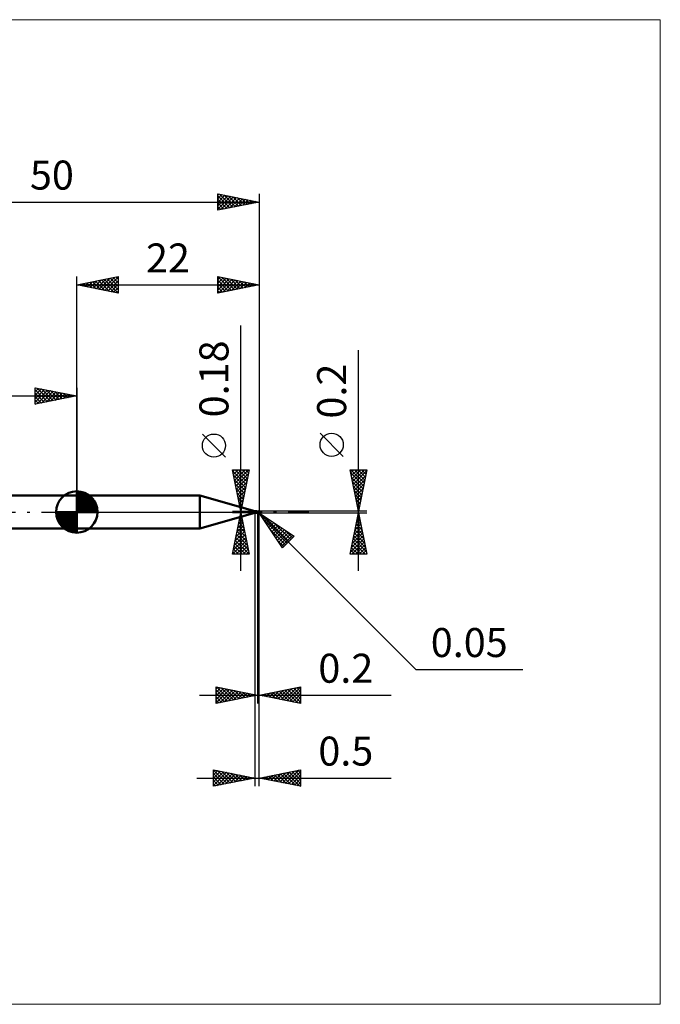
# Model space of a CAD drawing. Units: millimetres. Extents: x -66 to 70, y -59 to 59.
# Drawn here: x -7 to 70, y -59 to 59 of the extents above; entities that cross this region are included whole.
import ezdxf
from ezdxf.enums import TextEntityAlignment as Align

# ---------------------------------------------------------------- set-up
doc = ezdxf.new("R2010")
doc.units = ezdxf.units.MM
doc.header["$LTSCALE"] = 7
doc.linetypes.add('LONGDASH_DASH', pattern=[0.85, 0.4, -0.2, 0.05, -0.2])
for name, color, linetype in [('1', 4, 'CONTINUOUS'), ('2', 7, 'CONTINUOUS'), ('4', 2, 'LONGDASH_DASH'), ('CUT', 1, 'CONTINUOUS'), ('INFTOTAL', 9, 'CONTINUOUS'), ('NOCUT', 7, 'CONTINUOUS'), ('SK1', 4, 'CONTINUOUS'), ('SK2', 7, 'CONTINUOUS'), ('SK4', 2, 'LONGDASH_DASH')]:
    doc.layers.add(name, color=color, linetype=linetype)
doc.styles.get("Standard").update_dxf_attribs({"font": 'Monospac821 BT'})

msp = doc.modelspace()

# ---------------------------------------------------------------- linework, layer by layer
at = {"layer": '1', "color": 4, "linetype": 'CONTINUOUS', "lineweight": 50}
for p, q in [((0, 2), (14.84, 2)), ((0, -2), (0, 2)), ((21.5, 0.09), (14.84, 2)), ((14.84, -2), (14.84, 2)), ((21.5, 0.09), (21.74, 0.09)), ((21.5, -0.09), (21.5, 0.09)), ((21.67, 0.03), (21.68, 0.03)), ((21.67, 0.03), (21.67, 0.03)), ((21.67, 0.02), (21.67, 0.03)), ((21.67, 0.02), (21.67, 0.02)), ((21.67, 0.02), (21.67, 0.02)), ((21.67, 0.02), (21.67, 0.02)), ((21.67, 0.02), (21.67, 0.02)), ((21.67, 0.02), (21.67, 0.02)), ((21.68, 0.02), (21.67, 0.02)), ((21.67, 0.02), (21.67, 0.02)), ((21.67, 0.02), (21.67, 0.02)), ((21.67, 0.02), (21.67, 0.02)), ((21.68, 0.03), (21.68, 0.03)), ((21.68, 0.03), (21.68, 0.03)), ((21.68, 0.03), (21.69, 0.03)), ((21.68, 0.03), (21.68, 0.03)), ((21.68, 0.03), (21.68, 0.03)), ((21.68, 0.03), (21.68, 0.03)), ((21.68, 0.03), (21.68, 0.03)), ((21.68, 0.03), (21.68, 0.03)), ((21.68, 0.03), (21.68, 0.03)), ((21.68, 0.01), (21.68, 0.02)), ((21.68, 0.01), (21.68, 0.01)), ((21.68, 0.01), (21.68, 0.01)), ((21.68, 0.01), (21.68, 0.01)), ((21.68, 0.01), (21.68, 0.01)), ((21.68, 0.01), (21.68, 0.01)), ((21.68, 0), (21.68, 0.01)), ((21.68, 0), (21.68, 0)), ((21.68, 0), (21.68, 0)), ((21.68, 0), (21.68, 0)), ((21.69, 0), (21.68, 0)), ((21.69, 0.03), (21.69, 0.04)), ((21.69, 0.04), (21.7, 0.04)), ((21.69, 0.03), (21.69, 0.03)), ((21.69, 0), (21.69, 0)), ((21.69, 0), (21.69, 0)), ((21.69, 0), (21.69, 0)), ((21.7, 0.04), (21.71, 0.05)), ((21.7, 0.04), (21.7, 0.04)), ((21.7, 0.04), (21.7, 0.04)), ((21.71, 0.05), (21.71, 0.05)), ((21.71, 0.05), (21.71, 0.05)), ((21.71, 0.05), (21.72, 0.05)), ((21.72, 0.05), (21.72, 0.06)), ((21.72, 0.06), (21.72, 0.06)), ((21.72, 0.06), (21.73, 0.06)), ((21.73, 0.07), (21.74, 0.08)), ((21.73, 0.06), (21.73, 0.07)), ((21.73, 0.07), (21.73, 0.07)), ((21.73, 0.07), (21.73, 0.07)), ((21.73, 0.07), (21.73, 0.07)), ((21.74, 0.09), (21.74, 0.09)), ((21.74, 0.09), (21.74, 0.09)), ((21.74, 0.09), (21.74, 0.09)), ((21.75, 0.08), (21.74, 0.09)), ((21.74, 0.09), (21.74, 0.09)), ((21.74, 0.09), (21.74, 0.09)), ((21.74, 0.09), (21.74, 0.09)), ((21.74, 0.09), (21.74, 0.09)), ((21.74, 0.09), (21.74, 0.09)), ((21.74, 0.09), (21.74, 0.09)), ((21.74, 0.08), (21.74, 0.09)), ((21.74, 0.09), (21.74, 0.09)), ((21.74, 0.09), (21.74, 0.09)), ((21.74, 0.08), (21.74, 0.08)), ((21.74, 0.08), (21.74, 0.08)), ((21.74, 0.08), (21.74, 0.08)), ((21.74, 0.08), (21.74, 0.08)), ((21.75, 0.08), (21.75, 0.08)), ((21.75, 0.08), (21.75, 0.08)), ((21.76, 0.07), (21.75, 0.08)), ((21.76, 0.07), (21.76, 0.07)), ((21.76, 0.07), (21.76, 0.07)), ((21.77, 0.06), (21.76, 0.07)), ((21.78, 0.06), (21.77, 0.06)), ((21.78, 0.06), (21.78, 0.06)), ((21.78, 0.06), (21.78, 0.06)), ((21.79, 0.06), (21.78, 0.06)), ((21.79, 0.06), (21.79, 0.06)), ((21.8, 0.05), (21.79, 0.06)), ((21.8, 0.05), (21.8, 0.05)), ((21.8, 0.05), (21.8, 0.05)), ((21.8, 0.05), (21.8, 0.05)), ((21.81, 0.05), (21.8, 0.05)), ((21.8, 0.05), (21.8, 0.05)), ((21.8, 0.05), (21.8, 0.05)), ((21.81, 0.05), (21.8, 0.05)), ((21.8, 0.05), (21.8, 0.05)), ((21.8, -0.05), (21.8, 0.05)), ((21.8, 0.04), (21.81, 0.04)), ((21.8, 0.04), (21.81, 0.04)), ((21.8, 0.03), (21.8, 0.04)), ((21.8, 0.03), (21.8, 0.04)), ((21.8, 0.03), (21.8, 0.03)), ((21.8, 0.03), (21.8, 0.03)), ((21.8, 0.03), (21.8, 0.03)), ((21.8, 0.03), (21.8, 0.03)), ((21.8, 0.02), (21.8, 0.03)), ((21.8, 0.02), (21.8, 0.03)), ((21.8, 0.02), (21.8, 0.02)), ((21.8, 0.02), (21.8, 0.02)), ((21.8, 0.01), (21.8, 0.02)), ((21.8, 0.01), (21.8, 0.02)), ((21.8, 0.01), (21.8, 0.01)), ((21.8, 0.01), (21.8, 0.01)), ((21.8, 0.01), (21.8, 0.01)), ((21.8, 0.01), (21.8, 0.01)), ((21.8, 0), (21.8, 0.01)), ((21.8, 0), (21.8, 0.01)), ((21.8, 0), (21.8, 0)), ((21.8, 0), (21.8, 0)), ((21.8, 0), (21.8, 0)), ((21.8, 0), (21.8, 0)), ((21.8, 0), (21.8, 0)), ((21.8, 0), (21.8, 0)), ((21.8, 0), (21.8, 0)), ((21.8, 0), (21.8, 0)), ((21.8, 0), (21.8, 0)), ((21.84, 0.05), (21.81, 0.05)), ((21.81, 0.05), (21.81, 0.05)), ((21.81, 0.05), (21.81, 0.05)), ((21.81, 0.05), (21.81, 0.05)), ((21.81, 0.05), (21.81, 0.05)), ((21.81, 0.05), (21.81, 0.05)), ((21.81, 0.05), (21.81, 0.05)), ((21.81, 0.05), (21.81, 0.05)), ((21.81, 0.05), (21.81, 0.05)), ((21.81, 0.05), (21.81, 0.05)), ((21.82, 0.05), (21.81, 0.05)), ((21.81, 0.05), (21.81, 0.05)), ((21.81, 0.05), (21.81, 0.05)), ((21.81, 0.05), (21.81, 0.05)), ((21.81, 0.05), (21.81, 0.05)), ((21.81, 0.05), (21.81, 0.05)), ((21.81, 0.05), (21.81, 0.05)), ((21.81, 0.05), (21.81, 0.05)), ((21.81, 0.05), (21.81, 0.05)), ((21.81, 0.05), (21.81, 0.05)), ((21.81, 0.05), (21.81, 0.05)), ((21.81, 0.05), (21.81, 0.05)), ((21.81, 0.05), (21.81, 0.05)), ((21.81, 0.05), (21.81, 0.05)), ((21.81, 0.04), (21.81, 0.05)), ((21.81, 0.04), (21.81, 0.05)), ((21.81, 0.05), (21.81, 0.05)), ((21.81, 0.05), (21.81, 0.05)), ((21.81, 0.05), (21.81, 0.05)), ((21.81, 0.05), (21.81, 0.05)), ((21.81, 0.05), (21.81, 0.05)), ((21.81, 0.05), (21.81, 0.05)), ((21.81, 0.05), (21.81, 0.05)), ((21.81, 0.05), (21.81, 0.05)), ((21.81, 0.05), (21.81, 0.05)), ((21.81, 0.05), (21.81, 0.05)), ((21.81, 0.05), (21.81, 0.05)), ((21.81, 0.04), (21.81, 0.04)), ((21.81, 0.04), (21.81, 0.04)), ((21.83, 0.05), (21.82, 0.05)), ((21.83, 0.05), (21.84, 0.06)), ((21.83, 0.05), (21.83, 0.05)), ((21.85, 0.05), (21.83, 0.05)), ((21.84, 0.06), (21.86, 0.07)), ((21.87, 0.05), (21.84, 0.05)), ((21.85, 0.05), (21.87, 0.06)), ((21.86, 0.05), (21.85, 0.05)), ((21.86, 0.07), (21.87, 0.07)), ((21.86, 0.05), (21.86, 0.05)), ((21.87, 0.05), (21.86, 0.05)), ((21.87, 0.07), (21.89, 0.08)), ((21.87, 0.06), (21.89, 0.06)), ((21.89, 0.04), (21.87, 0.05)), ((21.88, 0.05), (21.87, 0.05)), ((21.9, 0.05), (21.88, 0.05)), ((21.89, 0.08), (21.9, 0.08)), ((21.89, 0.06), (21.9, 0.07)), ((21.92, 0.04), (21.89, 0.04)), ((21.9, 0.08), (21.92, 0.09)), ((21.9, 0.07), (21.92, 0.07)), ((21.91, 0.05), (21.9, 0.05)), ((21.92, 0.05), (21.91, 0.05)), ((21.92, 0.09), (21.93, 0.09)), ((21.92, 0.07), (21.94, 0.08)), ((21.93, 0.05), (21.92, 0.05)), ((21.95, 0.03), (21.92, 0.04)), ((21.93, 0.09), (21.95, 0.1)), ((21.95, 0.05), (21.93, 0.05)), ((21.94, 0.08), (21.96, 0.08)), ((21.95, 0.1), (21.96, 0.1)), ((21.95, 0.1), (21.95, 0.1)), ((21.95, 0.1), (21.95, 0.1)), ((21.96, 0.09), (21.95, 0.09)), ((21.98, 0.04), (21.95, 0.09)), ((21.95, 0.09), (21.96, 0.09)), ((21.96, 0.05), (21.95, 0.05)), ((21.99, 0.02), (21.95, 0.03)), ((21.97, 0.1), (21.96, 0.1)), ((21.96, 0.1), (21.96, 0.1)), ((21.96, 0.1), (21.96, 0.1)), ((21.96, 0.1), (21.96, 0.1)), ((21.96, 0.09), (21.96, 0.09)), ((21.96, 0.08), (21.96, 0.09)), ((21.97, 0.09), (21.96, 0.09)), ((21.96, 0.09), (21.96, 0.09)), ((21.96, 0.07), (21.96, 0.08)), ((21.96, 0.08), (21.96, 0.08)), ((21.96, 0.08), (21.96, 0.08)), ((21.96, 0.08), (21.96, 0.08)), ((21.96, 0.08), (21.96, 0.08)), ((21.96, 0.08), (21.96, 0.08)), ((21.96, 0.06), (21.96, 0.07)), ((21.96, 0.07), (21.96, 0.07)), ((21.96, 0.07), (21.96, 0.07)), ((21.96, 0.07), (21.96, 0.07)), ((21.96, 0.07), (21.96, 0.07)), ((21.96, 0.07), (21.96, 0.07)), ((21.96, 0.06), (21.96, 0.06)), ((21.96, 0.06), (21.96, 0.06)), ((21.96, 0.06), (21.96, 0.06)), ((21.96, 0.06), (21.96, 0.06)), ((21.96, 0.06), (21.96, 0.06)), ((21.96, 0.05), (21.96, 0.06)), ((21.96, 0.06), (21.96, 0.06)), ((21.96, 0.05), (21.96, 0.05)), ((21.96, 0.05), (21.96, 0.05)), ((21.96, 0.05), (21.96, 0.05)), ((21.96, 0.05), (21.96, 0.05)), ((21.96, 0.05), (21.96, 0.05)), ((21.96, 0.05), (21.96, 0.05)), ((21.96, 0.05), (21.96, 0.05)), ((21.96, 0.05), (21.96, 0.05)), ((21.96, 0.05), (21.96, 0.05)), ((21.96, 0.05), (21.96, 0.05)), ((21.96, 0.05), (21.96, 0.05)), ((21.96, 0.05), (21.96, 0.05)), ((21.96, 0.05), (21.96, 0.05)), ((21.96, 0.04), (21.96, 0.05)), ((21.96, 0.05), (21.96, 0.05)), ((21.97, 0.04), (21.96, 0.04)), ((21.96, 0.04), (21.96, 0.04)), ((21.96, 0.04), (21.96, 0.04)), ((21.96, 0.04), (21.96, 0.04)), ((21.96, 0.04), (21.96, 0.04)), ((21.97, 0.09), (21.97, 0.1)), ((21.98, 0.09), (21.97, 0.09)), ((21.97, 0.09), (21.97, 0.09)), ((21.97, 0.09), (21.97, 0.09)), ((21.98, 0.09), (21.97, 0.09)), ((21.97, 0.09), (21.97, 0.09)), ((21.97, 0.04), (21.97, 0.04)), ((21.98, 0.04), (21.97, 0.04)), ((21.99, 0.08), (21.98, 0.09)), ((21.98, 0.09), (21.98, 0.09)), ((21.98, 0.09), (21.98, 0.09)), ((21.98, 0.09), (21.98, 0.09)), ((21.98, 0.09), (21.98, 0.09)), ((21.98, 0.09), (21.98, 0.09)), ((21.98, 0.09), (21.98, 0.09)), ((21.98, 0.04), (21.98, 0.04)), ((21.99, 0.04), (21.98, 0.04)), ((21.99, 0.07), (21.99, 0.08)), ((21.99, 0.08), (21.99, 0.08)), ((21.99, 0.08), (21.99, 0.08)), ((21.99, 0.08), (21.99, 0.08)), ((21.99, 0.08), (21.99, 0.08)), ((21.99, 0.08), (21.99, 0.08)), ((22, 0.07), (21.99, 0.07)), ((21.99, 0.07), (21.99, 0.07)), ((22, 0.04), (21.99, 0.04)), ((21.99, 0.04), (21.99, 0.04)), ((21.99, 0.04), (21.99, 0.04)), ((21.99, 0.04), (21.99, 0.04)), ((21.99, 0.04), (21.99, 0.04)), ((21.99, 0.03), (21.99, 0.04)), ((21.99, 0.03), (21.99, 0.03)), ((21.99, 0.03), (21.99, 0.03)), ((21.99, 0.03), (21.99, 0.03)), ((21.99, 0.03), (21.99, 0.03)), ((21.99, 0.02), (21.99, 0.03)), ((21.99, 0.02), (21.99, 0.02)), ((21.99, 0.01), (21.99, 0.02)), ((21.99, 0.02), (21.99, 0.02)), ((21.99, 0.02), (21.99, 0.02)), ((21.99, 0.01), (21.99, 0.01)), ((21.99, 0), (21.99, 0.01)), ((21.99, 0), (21.99, 0)), ((22, 0.06), (22, 0.07)), ((22, 0.07), (22, 0.07)), ((22, 0.07), (22, 0.07)), ((22, 0.05), (22, 0.06)), ((22, 0.06), (22, 0.06)), ((22, 0.06), (22, 0.06)), ((22, 0.06), (22, 0.06)), ((22, 0.06), (22, 0.06)), ((22, 0.05), (22, 0.05)), ((22, 0.05), (22, 0.05)), ((22, 0.04), (22, 0.05)), ((22, 0.04), (22, 0.04)), ((22, 0.04), (22, 0.04)), ((14.84, -2), (21.5, -0.09)), ((21.5, -0.09), (21.74, -0.09)), ((21.69, 0), (21.69, 0)), ((21.69, 0), (21.69, 0)), ((21.69, 0), (21.69, 0)), ((21.69, 0), (21.69, 0)), ((21.69, 0), (21.69, 0)), ((21.69, 0), (21.69, 0)), ((21.69, 0), (21.69, 0)), ((21.69, 0), (21.69, 0)), ((21.69, 0), (21.69, 0)), ((21.69, 0), (21.69, 0)), ((21.69, 0), (21.69, 0)), ((21.69, -0.01), (21.69, 0)), ((21.7, -0.01), (21.69, -0.01)), ((21.71, -0.02), (21.7, -0.01)), ((21.71, -0.02), (21.71, -0.02)), ((21.72, -0.02), (21.71, -0.02)), ((21.72, -0.03), (21.72, -0.02)), ((21.73, -0.03), (21.72, -0.03)), ((21.72, -0.07), (21.73, -0.07)), ((21.72, -0.08), (21.72, -0.07)), ((21.72, -0.08), (21.72, -0.08)), ((21.72, -0.08), (21.72, -0.08)), ((21.72, -0.08), (21.72, -0.08)), ((21.72, -0.08), (21.72, -0.08)), ((21.72, -0.08), (21.72, -0.08)), ((21.73, -0.08), (21.72, -0.08)), ((21.72, -0.08), (21.72, -0.08)), ((21.72, -0.08), (21.72, -0.08)), ((21.72, -0.08), (21.72, -0.08)), ((21.72, -0.08), (21.72, -0.08)), ((21.73, -0.03), (21.73, -0.03)), ((21.73, -0.03), (21.73, -0.03)), ((21.73, -0.03), (21.73, -0.03)), ((21.74, -0.03), (21.73, -0.03)), ((21.73, -0.06), (21.74, -0.06)), ((21.73, -0.06), (21.73, -0.06)), ((21.73, -0.07), (21.73, -0.06)), ((21.73, -0.07), (21.73, -0.07)), ((21.73, -0.07), (21.73, -0.07)), ((21.73, -0.07), (21.73, -0.07)), ((21.73, -0.07), (21.73, -0.07)), ((21.73, -0.07), (21.73, -0.07)), ((21.73, -0.09), (21.73, -0.08)), ((21.73, -0.09), (21.73, -0.09)), ((21.74, -0.09), (21.73, -0.09)), ((21.73, -0.09), (21.73, -0.09)), ((21.73, -0.09), (21.73, -0.09)), ((21.73, -0.09), (21.73, -0.09)), ((21.74, -0.03), (21.74, -0.03)), ((21.74, -0.03), (21.74, -0.03)), ((21.74, -0.03), (21.74, -0.03)), ((21.75, -0.03), (21.74, -0.03)), ((21.74, -0.06), (21.75, -0.06)), ((21.74, -0.06), (21.74, -0.06)), ((21.74, -0.06), (21.74, -0.06)), ((21.74, -0.06), (21.74, -0.06)), ((21.74, -0.06), (21.74, -0.06)), ((21.74, -0.09), (21.75, -0.08)), ((21.74, -0.09), (21.74, -0.09)), ((21.74, -0.09), (21.74, -0.09)), ((21.74, -0.09), (21.74, -0.09)), ((21.74, -0.09), (21.74, -0.09)), ((21.74, -0.09), (21.74, -0.09)), ((21.74, -0.09), (21.74, -0.09)), ((21.74, -0.09), (21.74, -0.09)), ((21.74, -0.09), (21.74, -0.09)), ((21.74, -0.09), (21.74, -0.09)), ((21.74, -0.09), (21.74, -0.09)), ((21.74, -0.09), (21.74, -0.09)), ((21.75, -0.03), (21.75, -0.03)), ((21.75, -0.03), (21.75, -0.03)), ((21.75, -0.03), (21.75, -0.03)), ((21.75, -0.03), (21.75, -0.03)), ((21.75, -0.03), (21.76, -0.03)), ((21.75, -0.05), (21.76, -0.05)), ((21.75, -0.05), (21.75, -0.05)), ((21.75, -0.05), (21.75, -0.05)), ((21.75, -0.06), (21.75, -0.05)), ((21.75, -0.08), (21.76, -0.07)), ((21.75, -0.08), (21.75, -0.08)), ((21.75, -0.08), (21.75, -0.08)), ((21.76, -0.03), (21.76, -0.03)), ((21.76, -0.03), (21.76, -0.03)), ((21.76, -0.03), (21.76, -0.03)), ((21.76, -0.03), (21.77, -0.03)), ((21.76, -0.05), (21.77, -0.05)), ((21.76, -0.05), (21.76, -0.05)), ((21.76, -0.05), (21.76, -0.05)), ((21.76, -0.05), (21.76, -0.05)), ((21.76, -0.07), (21.77, -0.06)), ((21.76, -0.07), (21.76, -0.07)), ((21.76, -0.07), (21.76, -0.07)), ((21.77, -0.03), (21.77, -0.03)), ((21.77, -0.03), (21.77, -0.03)), ((21.77, -0.03), (21.77, -0.03)), ((21.77, -0.03), (21.77, -0.03)), ((21.77, -0.03), (21.77, -0.03)), ((21.77, -0.03), (21.78, -0.03)), ((21.77, -0.04), (21.78, -0.04)), ((21.77, -0.04), (21.77, -0.04)), ((21.77, -0.05), (21.77, -0.04)), ((21.77, -0.05), (21.77, -0.05)), ((21.77, -0.06), (21.78, -0.06)), ((21.78, -0.03), (21.78, -0.02)), ((21.78, -0.02), (21.79, -0.02)), ((21.78, -0.03), (21.78, -0.03)), ((21.78, -0.03), (21.78, -0.03)), ((21.78, -0.03), (21.78, -0.03)), ((21.78, -0.04), (21.79, -0.04)), ((21.78, -0.04), (21.78, -0.04)), ((21.78, -0.04), (21.78, -0.04)), ((21.78, -0.06), (21.79, -0.06)), ((21.78, -0.06), (21.78, -0.06)), ((21.78, -0.06), (21.78, -0.06)), ((21.79, -0.01), (21.8, 0)), ((21.79, -0.02), (21.79, -0.01)), ((21.79, -0.01), (21.79, -0.01)), ((21.79, -0.01), (21.79, -0.01)), ((21.79, -0.04), (21.8, -0.04)), ((21.79, -0.04), (21.79, -0.04)), ((21.79, -0.04), (21.79, -0.04)), ((21.79, -0.06), (21.8, -0.05)), ((21.79, -0.06), (21.79, -0.06)), ((21.8, 0), (21.8, 0)), ((21.8, 0), (21.8, 0)), ((21.8, 0), (21.8, 0)), ((21.8, -0.01), (21.8, 0)), ((21.8, 0), (21.8, 0)), ((21.8, -0.01), (21.8, 0)), ((21.8, -0.01), (21.8, -0.01)), ((21.8, -0.01), (21.8, -0.01)), ((21.8, -0.01), (21.8, -0.01)), ((21.8, -0.01), (21.8, -0.01)), ((21.82, -0.03), (21.8, -0.02)), ((21.81, -0.05), (21.8, -0.04)), ((21.8, -0.04), (21.8, -0.04)), ((21.8, -0.05), (21.8, -0.05)), ((21.8, -0.05), (21.8, -0.05)), ((21.8, -0.05), (21.8, -0.05)), ((21.8, -0.05), (21.8, -0.05)), ((21.8, -0.05), (21.8, -0.05)), ((21.8, -0.05), (21.8, -0.05)), ((21.8, -0.05), (21.8, -0.05)), ((21.8, -0.05), (21.8, -0.05)), ((21.8, -0.05), (21.8, -0.05)), ((21.8, -0.05), (21.8, -0.05)), ((21.8, -0.05), (21.8, -0.05)), ((21.8, -0.05), (21.8, -0.05)), ((21.8, -0.05), (21.8, -0.05)), ((21.8, -0.05), (21.8, -0.05)), ((21.8, -0.05), (21.8, -0.05)), ((21.8, -0.05), (21.8, -0.05)), ((21.8, -0.05), (21.8, -0.05)), ((21.8, -0.05), (21.8, -0.05)), ((21.8, -0.05), (21.8, -0.05)), ((21.8, -0.05), (21.8, -0.05)), ((21.8, -0.05), (21.8, -0.05)), ((21.8, -0.05), (21.8, -0.05)), ((21.8, -0.05), (21.8, -0.05)), ((21.8, -0.05), (21.8, -0.05)), ((21.8, -0.05), (21.8, -0.05)), ((21.8, -0.05), (21.8, -0.05)), ((21.8, -0.05), (21.8, -0.05)), ((21.8, -0.05), (21.8, -0.05)), ((21.8, -0.05), (21.8, -0.05)), ((21.8, -0.05), (21.8, -0.05)), ((21.8, -0.05), (21.8, -0.05)), ((21.8, -0.05), (21.81, -0.05)), ((21.8, -0.05), (21.8, -0.05)), ((21.8, -0.05), (21.8, -0.05)), ((21.8, -0.05), (21.8, -0.05)), ((21.81, -0.05), (21.81, -0.05)), ((21.83, -0.05), (21.81, -0.05)), ((21.81, -0.05), (21.81, -0.05)), ((21.81, -0.05), (21.81, -0.05)), ((21.81, -0.05), (21.81, -0.05)), ((21.81, -0.05), (21.81, -0.05)), ((21.81, -0.05), (21.8, -0.05)), ((21.81, -0.05), (21.81, -0.05)), ((21.81, -0.05), (21.81, -0.05)), ((21.81, -0.05), (21.81, -0.05)), ((21.81, -0.05), (21.81, -0.05)), ((21.81, -0.05), (21.81, -0.05)), ((21.81, -0.05), (21.81, -0.05)), ((21.81, -0.05), (21.81, -0.05)), ((21.81, -0.05), (21.81, -0.05)), ((21.81, -0.05), (21.81, -0.05)), ((21.81, -0.05), (21.81, -0.05)), ((21.81, -0.05), (21.81, -0.05)), ((21.81, -0.05), (21.81, -0.05)), ((21.81, -0.05), (21.81, -0.05)), ((21.81, -0.05), (21.81, -0.05)), ((21.81, -0.05), (21.81, -0.05)), ((21.81, -0.05), (21.81, -0.05)), ((21.81, -0.05), (21.81, -0.05)), ((21.81, -0.05), (21.81, -0.05)), ((21.81, -0.05), (21.81, -0.05)), ((21.81, -0.05), (21.81, -0.05)), ((21.82, -0.05), (21.81, -0.05)), ((21.81, -0.05), (21.81, -0.05)), ((21.81, -0.05), (21.81, -0.05)), ((21.81, -0.05), (21.81, -0.05)), ((21.81, -0.05), (21.82, -0.05)), ((21.81, -0.05), (21.81, -0.05)), ((21.81, -0.05), (21.81, -0.05)), ((21.81, -0.05), (21.81, -0.05)), ((21.81, -0.05), (21.81, -0.05)), ((21.81, -0.05), (21.81, -0.05)), ((21.81, -0.05), (21.81, -0.05)), ((21.81, -0.05), (21.81, -0.05)), ((21.81, -0.05), (21.81, -0.05)), ((21.81, -0.05), (21.81, -0.05)), ((21.81, -0.05), (21.81, -0.05)), ((21.81, -0.05), (21.81, -0.05)), ((21.81, -0.05), (21.81, -0.05)), ((21.81, -0.05), (21.81, -0.05)), ((21.81, -0.05), (21.81, -0.05)), ((21.81, -0.05), (21.81, -0.05)), ((21.81, -0.05), (21.81, -0.05)), ((21.81, -0.05), (21.81, -0.05)), ((21.81, -0.05), (21.81, -0.05)), ((21.81, -0.05), (21.81, -0.05)), ((21.81, -0.05), (21.81, -0.05)), ((21.81, -0.05), (21.81, -0.05)), ((21.81, -0.05), (21.81, -0.05)), ((21.81, -0.05), (21.81, -0.05)), ((21.81, -0.05), (21.81, -0.05)), ((21.81, -0.05), (21.81, -0.05)), ((21.81, -0.05), (21.81, -0.05)), ((21.81, -0.05), (21.81, -0.05)), ((21.81, -0.05), (21.81, -0.05)), ((21.84, -0.04), (21.82, -0.03)), ((21.82, -0.05), (21.83, -0.05)), ((21.82, -0.05), (21.82, -0.05)), ((21.84, -0.06), (21.83, -0.05)), ((21.83, -0.05), (21.83, -0.05)), ((21.85, -0.05), (21.84, -0.04)), ((21.85, -0.07), (21.84, -0.06)), ((21.87, -0.06), (21.85, -0.05)), ((21.87, -0.07), (21.85, -0.07)), ((21.88, -0.06), (21.87, -0.06)), ((21.88, -0.08), (21.87, -0.07)), ((21.89, -0.07), (21.88, -0.06)), ((21.89, -0.08), (21.88, -0.08)), ((21.91, -0.07), (21.89, -0.07)), ((21.91, -0.09), (21.89, -0.08)), ((21.92, -0.08), (21.91, -0.07)), ((21.92, -0.09), (21.91, -0.09)), ((21.93, -0.08), (21.92, -0.08)), ((21.93, -0.09), (21.92, -0.09)), ((21.94, -0.09), (21.93, -0.08)), ((21.95, -0.1), (21.93, -0.09)), ((21.95, -0.09), (21.94, -0.09)), ((21.95, -0.09), (21.95, -0.09)), ((21.95, -0.09), (21.95, -0.09)), ((21.95, -0.09), (21.95, -0.09)), ((21.96, -0.09), (21.95, -0.09)), ((21.95, -0.1), (21.95, -0.09)), ((21.95, -0.1), (21.95, -0.1)), ((21.95, -0.1), (21.95, -0.1)), ((21.96, -0.1), (21.95, -0.1)), ((21.96, -0.09), (21.96, -0.09)), ((21.96, -0.09), (21.96, -0.09)), ((21.96, -0.09), (21.96, -0.09)), ((21.96, -0.09), (21.96, -0.09)), ((21.96, -0.09), (21.96, -0.09)), ((21.96, -0.09), (21.97, -0.09)), ((21.96, -0.1), (21.96, -0.1)), ((21.96, -0.1), (21.96, -0.1)), ((21.96, -0.1), (21.96, -0.1)), ((21.96, -0.1), (21.97, -0.1)), ((21.97, -0.09), (21.97, -0.08)), ((21.97, -0.08), (21.97, -0.08)), ((21.97, -0.08), (21.97, -0.08)), ((21.97, -0.08), (21.97, -0.08)), ((21.97, -0.08), (21.98, -0.08)), ((21.97, -0.1), (21.97, -0.09)), ((21.97, -0.09), (21.97, -0.09)), ((21.97, -0.09), (21.97, -0.09)), ((21.97, -0.09), (21.97, -0.09)), ((21.97, -0.09), (21.98, -0.09)), ((21.97, -0.09), (21.97, -0.09)), ((21.98, -0.01), (21.99, 0)), ((21.98, -0.01), (21.98, -0.01)), ((21.98, -0.01), (21.98, -0.01)), ((21.98, -0.02), (21.98, -0.01)), ((21.98, -0.02), (21.98, -0.02)), ((21.98, -0.03), (21.98, -0.02)), ((21.98, -0.03), (21.98, -0.03)), ((21.98, -0.04), (21.98, -0.03)), ((21.98, -0.04), (21.98, -0.04)), ((21.98, -0.05), (21.98, -0.04)), ((21.99, -0.05), (21.98, -0.05)), ((21.98, -0.08), (21.98, -0.07)), ((21.98, -0.07), (21.98, -0.07)), ((21.98, -0.07), (21.98, -0.07)), ((21.98, -0.07), (21.98, -0.07)), ((21.98, -0.07), (21.98, -0.07)), ((21.98, -0.07), (21.99, -0.07)), ((21.98, -0.09), (21.99, -0.08)), ((21.98, -0.08), (21.98, -0.08)), ((21.98, -0.08), (21.98, -0.08)), ((21.98, -0.08), (21.98, -0.08)), ((21.98, -0.09), (21.98, -0.09)), ((21.98, -0.09), (21.98, -0.09)), ((21.98, -0.09), (21.98, -0.09)), ((21.98, -0.09), (21.98, -0.09)), ((21.99, -0.06), (21.99, -0.05)), ((21.99, -0.06), (21.99, -0.06)), ((21.99, -0.06), (21.99, -0.06)), ((21.99, -0.07), (21.99, -0.06)), ((21.99, -0.06), (21.99, -0.06)), ((21.99, -0.07), (21.99, -0.06)), ((21.99, -0.07), (21.99, -0.07)), ((21.99, -0.07), (21.99, -0.07)), ((21.99, -0.07), (21.99, -0.07)), ((21.99, -0.07), (21.99, -0.07)), ((21.99, -0.07), (21.99, -0.07)), ((21.99, -0.07), (21.99, -0.07)), ((21.99, -0.07), (21.99, -0.07)), ((21.99, -0.07), (21.99, -0.07)), ((21.99, -0.07), (21.99, -0.07)), ((21.99, -0.07), (21.99, -0.07)), ((21.99, -0.07), (21.99, -0.07)), ((21.99, -0.07), (21.99, -0.07)), ((21.99, -0.07), (21.99, -0.07)), ((21.99, -0.07), (22, -0.07)), ((21.99, -0.08), (21.99, -0.07)), ((21.99, -0.07), (21.99, -0.07)), ((21.99, -0.07), (22, -0.07)), ((21.99, -0.08), (21.99, -0.08)), ((21.99, -0.08), (21.99, -0.08)), ((21.99, -0.08), (21.99, -0.08)), ((21.99, -0.08), (21.99, -0.08)), ((21.99, -0.08), (21.99, -0.08)), ((22, -0.05), (22, -0.04)), ((22, -0.06), (22, -0.05)), ((22, -0.05), (22, -0.05)), ((22, -0.06), (22, -0.05)), ((22, -0.05), (22, -0.05)), ((22, -0.05), (22, -0.05)), ((22, -0.05), (22, -0.05)), ((22, -0.05), (22, -0.05)), ((22, -0.05), (22, -0.05)), ((22, -0.07), (22, -0.06)), ((22, -0.06), (22, -0.06)), ((22, -0.06), (22, -0.06)), ((22, -0.06), (22, -0.06)), ((22, -0.06), (22, -0.06)), ((22, -0.06), (22, -0.06)), ((22, -0.07), (22, -0.06)), ((22, -0.06), (22, -0.06)), ((22, -0.06), (22, -0.06)), ((22, -0.06), (22, -0.06)), ((22, -0.06), (22, -0.06)), ((22, -0.06), (22, -0.06)), ((22, -0.06), (22, -0.06)), ((22, -0.06), (22, -0.06)), ((22, -0.07), (22, -0.07)), ((22, -0.07), (22, -0.07)), ((22, -0.07), (22, -0.07)), ((0, -2), (14.84, -2))]:
    msp.add_line(p, q, dxfattribs=at)
for centre, major_axis, ratio, start_param, end_param in [((21.76, 0.06), (-0.0882, 0.0536), 0.763533, 1.023318, 2.173134), ((22, 0), (-0.0341, 0.0435), 0.338048, 5.769849, 6.410444), ((22, 0), (-0.0885, 0.0001), 0.508406, 4.71298, 4.969332), ((22, 0), (0, 0.045), 0.324911, 0.307347, 2.834246), ((21.76, 0.05), (-0.0927, 0.0563), 0.763525, 1.303475, 1.692029), ((21.81, -0.13), (0.093, 0.0565), 0.763525, 1.193599, 1.930063)]:
    msp.add_ellipse(centre, major_axis=major_axis, ratio=ratio, start_param=start_param, end_param=end_param, dxfattribs=at)
at = {"layer": '2', "color": 7, "linetype": 'CONTINUOUS', "lineweight": 25}
for p, q in [((0, 2), (0, 28.4)), ((0, 27.4), (5, 28.4)), ((0, 27.4), (22, 27.4)), ((5, 26.4), (0, 27.4)), ((0.15, 27.43), (0.22, 27.36)), ((0.21, 27.36), (0.31, 27.46)), ((0.5, 27.5), (0.75, 27.25)), ((0.56, 27.29), (0.84, 27.57)), ((0.85, 27.57), (1.28, 27.14)), ((0.91, 27.22), (1.37, 27.67)), ((1.21, 27.64), (1.81, 27.04)), ((1.27, 27.15), (1.9, 27.78)), ((1.56, 27.71), (2.34, 26.93)), ((1.62, 27.08), (2.43, 27.89)), ((1.92, 27.78), (2.87, 26.83)), ((1.97, 27.01), (2.96, 27.99)), ((2.27, 27.85), (3.4, 26.72)), ((2.33, 26.93), (3.49, 28.1)), ((2.62, 27.92), (3.93, 26.61)), ((2.68, 26.86), (4.02, 28.2)), ((2.98, 28), (4.46, 26.51)), ((3.03, 26.79), (4.55, 28.31)), ((3.33, 28.07), (4.99, 26.4)), ((3.39, 26.72), (5, 28.33)), ((3.68, 28.14), (5, 26.82)), ((3.74, 26.65), (5, 27.91)), ((4.04, 28.21), (5, 27.24)), ((4.1, 26.58), (5, 27.49)), ((4.39, 28.28), (5, 27.67)), ((4.74, 28.35), (5, 28.09)), ((5, 28.4), (5, 26.4)), ((17, 26.4), (17, 28.4)), ((17, 28.4), (22, 27.4)), ((17, 28.4), (18.66, 26.73)), ((17, 28.03), (17.31, 28.34)), ((17, 27.61), (17.66, 28.27)), ((17, 27.18), (18.01, 28.2)), ((17, 26.76), (18.37, 28.13)), ((17, 27.97), (18.31, 26.66)), ((17, 27.55), (17.96, 26.59)), ((22, 27.4), (17, 26.4)), ((17.08, 26.42), (18.72, 28.06)), ((17.53, 28.29), (19.02, 26.8)), ((17.61, 26.52), (19.08, 27.98)), ((18.06, 28.19), (19.37, 26.87)), ((18.14, 26.63), (19.43, 27.91)), ((18.59, 28.08), (19.72, 26.94)), ((18.67, 26.73), (19.78, 27.84)), ((19.12, 27.98), (20.08, 27.02)), ((19.2, 26.84), (20.14, 27.77)), ((19.65, 27.87), (20.43, 27.09)), ((19.73, 26.95), (20.49, 27.7)), ((20.18, 27.76), (20.78, 27.16)), ((20.26, 27.05), (20.84, 27.63)), ((20.71, 27.66), (21.14, 27.23)), ((20.8, 27.16), (21.2, 27.56)), ((21.24, 27.55), (21.49, 27.3)), ((21.33, 27.27), (21.55, 27.49)), ((21.77, 27.45), (21.85, 27.37)), ((21.86, 27.37), (21.9, 27.42)), ((22, 28.4), (22, 0.05)), ((4.45, 26.51), (5, 27.06)), ((4.8, 26.44), (5, 26.64)), ((17, 27.12), (17.6, 26.52)), ((17, 26.7), (17.25, 26.45)), ((19.8, -7.09), (19.8, 22.49)), ((34, -7.1), (34, 19.52)), ((32.15, 6.71), (29.35, 9.51)), ((17.95, 6.61), (15.15, 9.41)), ((19.8, 0.09), (18.8, 5.09)), ((18.8, 5.09), (20.8, 5.09)), ((18.83, 4.93), (20.44, 3.31)), ((18.84, 4.89), (19.04, 5.09)), ((18.91, 4.54), (19.46, 5.09)), ((18.98, 4.18), (19.89, 5.09)), ((19.05, 3.83), (20.31, 5.09)), ((19.09, 5.09), (20.52, 3.67)), ((19.12, 3.48), (20.73, 5.09)), ((19.52, 5.09), (20.59, 4.02)), ((20.8, 5.09), (19.8, 0.09)), ((19.94, 5.09), (20.66, 4.37)), ((20.37, 5.09), (20.73, 4.73)), ((20.79, 5.09), (20.8, 5.08)), ((34, 0.1), (33, 5.1)), ((33, 5.1), (35, 5.1)), ((33, 5.1), (33, 5.1)), ((33.07, 4.74), (33.43, 5.1)), ((33.08, 5.1), (34.68, 3.5)), ((33.14, 4.39), (33.85, 5.1)), ((33.21, 4.04), (34.28, 5.1)), ((33.28, 3.68), (34.7, 5.1)), ((33.35, 3.33), (34.97, 4.95)), ((33.51, 5.1), (34.75, 3.86)), ((33.93, 5.1), (34.82, 4.21)), ((35, 5.1), (34, 0.1)), ((34.36, 5.1), (34.89, 4.56)), ((34.78, 5.1), (34.96, 4.92)), ((18.94, 4.4), (20.37, 2.96)), ((19.04, 3.87), (20.3, 2.61)), ((19.19, 3.12), (20.71, 4.64)), ((19.26, 2.77), (20.6, 4.11)), ((19.33, 2.42), (20.5, 3.58)), ((33.09, 4.67), (34.61, 3.15)), ((33.19, 4.14), (34.54, 2.8)), ((33.3, 3.61), (34.47, 2.44)), ((33.42, 2.98), (34.86, 4.41)), ((33.5, 2.62), (34.76, 3.88)), ((19.15, 3.34), (20.23, 2.25)), ((19.26, 2.8), (20.16, 1.9)), ((19.41, 2.06), (20.39, 3.05)), ((19.48, 1.71), (20.29, 2.52)), ((33.4, 3.08), (34.4, 2.09)), ((33.51, 2.55), (34.33, 1.74)), ((33.57, 2.27), (34.65, 3.35)), ((33.64, 1.92), (34.54, 2.82)), ((19.36, 2.27), (20.09, 1.55)), ((19.47, 1.74), (20.02, 1.19)), ((19.55, 1.36), (20.18, 1.99)), ((19.58, 1.21), (19.95, 0.84)), ((19.62, 1), (20.07, 1.46)), ((33.62, 2.02), (34.26, 1.38)), ((33.71, 1.56), (34.44, 2.29)), ((33.72, 1.49), (34.19, 1.03)), ((33.78, 1.21), (34.33, 1.76)), ((33.85, 0.86), (34.23, 1.23)), ((18.8, 0.09), (21.8, 0.09)), ((19.68, 0.68), (19.88, 0.49)), ((19.69, 0.65), (19.97, 0.93)), ((19.76, 0.3), (19.86, 0.4)), ((19.79, 0.15), (19.81, 0.13)), ((35, 0.1), (21.95, 0.1)), ((33.83, 0.96), (34.11, 0.67)), ((33.92, 0.5), (34.12, 0.7)), ((33.93, 0.43), (34.04, 0.32)), ((33.99, 0.15), (34.01, 0.17)), ((21.8, -0.09), (18.8, -0.09)), ((18.8, -5.09), (19.8, -0.09)), ((19.54, -1.37), (19.97, -0.94)), ((19.63, -0.96), (20.06, -1.39)), ((19.65, -0.84), (19.9, -0.59)), ((19.7, -0.61), (19.95, -0.86)), ((19.76, -0.31), (19.83, -0.24)), ((19.77, -0.25), (19.85, -0.33)), ((19.8, -0.09), (20.8, -5.09)), ((21.5, -0.09), (21.5, -33.1)), ((21.8, -0.1), (21.8, -23.1)), ((21.99, -0.09), (21.95, -0.05)), ((21.95, -0.1), (35, -0.1)), ((21.99, -0.09), (40.9, -19)), ((21.99, -0.09), (26.23, -2.91)), ((24.81, -4.33), (21.99, -0.09)), ((21.99, -0.09), (21.99, -0.09)), ((22, -23.1), (22, -0.05)), ((22, -33.1), (22, -0.05)), ((22.16, -0.35), (22.25, -0.26)), ((22.33, -0.6), (22.5, -0.43)), ((22.47, -0.41), (25.6, -3.54)), ((22.5, -0.85), (22.75, -0.6)), ((22.51, -0.87), (25.39, -3.75)), ((22.67, -1.11), (23.01, -0.77)), ((22.84, -1.36), (23.26, -0.94)), ((23.01, -1.62), (23.52, -1.11)), ((33, -5.1), (34, -0.1)), ((33.69, -1.64), (34.21, -1.13)), ((33.79, -1.13), (34.31, -1.64)), ((33.8, -1.11), (34.13, -0.77)), ((33.87, -0.77), (34.2, -1.11)), ((33.9, -0.58), (34.06, -0.42)), ((33.94, -0.42), (34.1, -0.58)), ((34, -0.1), (35, -5.1)), ((19.12, -3.49), (20.25, -2.36)), ((19.23, -2.96), (20.18, -2)), ((19.33, -2.43), (20.11, -1.65)), ((19.34, -2.37), (20.48, -3.51)), ((19.41, -2.02), (20.38, -2.98)), ((19.44, -1.9), (20.04, -1.3)), ((19.48, -1.67), (20.27, -2.45)), ((19.56, -1.31), (20.17, -1.92)), ((23.18, -1.87), (23.77, -1.28)), ((23.35, -2.13), (24.03, -1.45)), ((23.36, -2.15), (25.18, -3.96)), ((23.52, -2.38), (24.28, -1.62)), ((23.69, -2.64), (24.54, -1.79)), ((23.74, -1.26), (25.81, -3.33)), ((23.86, -2.89), (24.79, -1.96)), ((24.03, -3.15), (25.05, -2.13)), ((24.2, -3.4), (25.3, -2.3)), ((25.02, -2.11), (26.03, -3.12)), ((33.37, -3.23), (34.42, -2.19)), ((33.48, -2.7), (34.35, -1.83)), ((33.58, -2.19), (34.63, -3.23)), ((33.59, -2.17), (34.28, -1.48)), ((33.65, -1.83), (34.52, -2.7)), ((33.72, -1.48), (34.41, -2.17)), ((18.8, -5.08), (20.47, -3.42)), ((18.91, -4.55), (20.39, -3.06)), ((19.01, -4.02), (20.32, -2.71)), ((19.13, -3.43), (20.79, -5.09)), ((19.2, -3.08), (20.7, -4.57)), ((19.27, -2.73), (20.59, -4.04)), ((24.21, -3.42), (24.97, -4.18)), ((24.36, -3.65), (25.55, -2.46)), ((24.53, -3.91), (25.81, -2.63)), ((24.7, -4.16), (26.06, -2.8)), ((26.23, -2.91), (24.81, -4.33)), ((33.06, -4.82), (34.63, -3.25)), ((33.16, -4.29), (34.56, -2.89)), ((33.27, -3.76), (34.49, -2.54)), ((33.37, -3.25), (34.94, -4.82)), ((33.44, -2.89), (34.84, -4.29)), ((33.51, -2.54), (34.73, -3.76)), ((18.92, -4.49), (19.51, -5.09)), ((18.99, -4.14), (19.94, -5.09)), ((19.06, -3.79), (20.36, -5.09)), ((19.22, -5.09), (20.54, -3.77)), ((19.64, -5.09), (20.61, -4.12)), ((20.07, -5.09), (20.68, -4.48)), ((33.09, -4.66), (33.53, -5.1)), ((33.16, -4.31), (33.95, -5.1)), ((33.2, -5.1), (34.7, -3.6)), ((33.23, -3.95), (34.37, -5.1)), ((33.3, -3.6), (34.8, -5.1)), ((33.63, -5.1), (34.77, -3.96)), ((34.05, -5.1), (34.84, -4.31)), ((34.48, -5.1), (34.91, -4.66)), ((20.8, -5.09), (18.8, -5.09)), ((18.85, -4.85), (19.09, -5.09)), ((20.49, -5.09), (20.75, -4.83)), ((35, -5.1), (33, -5.1)), ((33.02, -5.02), (33.1, -5.1)), ((34.9, -5.1), (34.98, -5.02)), ((40.9, -19), (53.8, -19)), ((16.8, -23.1), (16.8, -21.1)), ((16.8, -21.1), (21.8, -22.1)), ((16.8, -21.34), (17, -21.14)), ((16.8, -21.77), (17.36, -21.21)), ((16.8, -22.19), (17.71, -21.28)), ((16.8, -22.62), (18.06, -21.35)), ((16.9, -21.12), (18.53, -22.75)), ((17.43, -21.23), (18.89, -22.68)), ((17.96, -21.33), (19.24, -22.61)), ((22, -22.1), (27, -21.1)), ((24.64, -22.63), (25.96, -21.31)), ((25, -22.7), (26.49, -21.2)), ((25.35, -22.77), (27, -21.12)), ((25.82, -21.34), (27, -22.52)), ((26.17, -21.27), (27, -22.09)), ((26.53, -21.19), (27, -21.67)), ((26.88, -21.12), (27, -21.24)), ((27, -21.1), (27, -23.1)), ((14.8, -22.1), (37.92, -22.1)), ((16.8, -23.04), (18.42, -21.42)), ((16.8, -21.44), (18.18, -22.82)), ((16.8, -21.87), (17.83, -22.89)), ((21.8, -22.1), (16.8, -23.1)), ((16.8, -22.29), (17.47, -22.97)), ((17.26, -23.01), (18.77, -21.49)), ((17.79, -22.9), (19.12, -21.56)), ((18.32, -22.8), (19.48, -21.64)), ((18.49, -21.44), (19.59, -22.54)), ((18.85, -22.69), (19.83, -21.71)), ((19.02, -21.54), (19.95, -22.47)), ((19.38, -22.58), (20.19, -21.78)), ((19.55, -21.65), (20.3, -22.4)), ((19.91, -22.48), (20.54, -21.85)), ((20.08, -21.76), (20.66, -22.33)), ((20.44, -22.37), (20.89, -21.92)), ((20.61, -21.86), (21.01, -22.26)), ((20.97, -22.27), (21.25, -21.99)), ((21.14, -21.97), (21.36, -22.19)), ((21.5, -22.16), (21.6, -22.06)), ((21.67, -22.07), (21.72, -22.12)), ((27, -23.1), (22, -22.1)), ((22.17, -22.13), (22.25, -22.05)), ((22.28, -22.04), (22.43, -22.19)), ((22.52, -22.2), (22.78, -21.94)), ((22.64, -21.97), (22.96, -22.29)), ((22.88, -22.28), (23.31, -21.84)), ((22.99, -21.9), (23.49, -22.4)), ((23.23, -22.35), (23.84, -21.73)), ((23.34, -21.83), (24.02, -22.5)), ((23.58, -22.42), (24.37, -21.63)), ((23.7, -21.76), (24.55, -22.61)), ((23.94, -22.49), (24.9, -21.52)), ((24.05, -21.69), (25.08, -22.72)), ((24.29, -22.56), (25.43, -21.41)), ((24.41, -21.62), (25.61, -22.82)), ((24.76, -21.55), (26.14, -22.93)), ((25.11, -21.48), (26.67, -23.03)), ((25.47, -21.41), (27, -22.94)), ((25.7, -22.84), (27, -21.54)), ((26.06, -22.91), (27, -21.97)), ((26.41, -22.98), (27, -22.39)), ((16.8, -22.72), (17.12, -23.04)), ((26.76, -23.05), (27, -22.82)), ((16.5, -33.1), (16.5, -31.1)), ((16.5, -31.1), (21.5, -32.1)), ((16.5, -31.29), (16.66, -31.13)), ((16.5, -31.14), (18.14, -32.77)), ((16.5, -31.71), (17.01, -31.2)), ((16.5, -32.13), (17.36, -31.27)), ((16.5, -32.56), (17.72, -31.34)), ((16.5, -32.98), (18.07, -31.41)), ((16.5, -31.56), (17.78, -32.84)), ((16.5, -31.99), (17.43, -32.91)), ((16.88, -33.02), (18.42, -31.48)), ((16.98, -31.2), (18.49, -32.7)), ((17.41, -32.92), (18.78, -31.56)), ((17.51, -31.3), (18.84, -32.63)), ((17.95, -32.81), (19.13, -31.63)), ((18.04, -31.41), (19.2, -32.56)), ((18.48, -32.7), (19.48, -31.7)), ((18.58, -31.52), (19.55, -32.49)), ((19.01, -32.6), (19.84, -31.77)), ((19.11, -31.62), (19.9, -32.42)), ((19.54, -32.49), (20.19, -31.84)), ((19.64, -31.73), (20.26, -32.35)), ((20.07, -32.39), (20.54, -31.91)), ((20.17, -31.83), (20.61, -32.28)), ((20.6, -32.28), (20.9, -31.98)), ((20.7, -31.94), (20.96, -32.21)), ((21.13, -32.17), (21.25, -32.05)), ((21.23, -32.05), (21.32, -32.14)), ((22, -32.1), (27, -31.1)), ((22.37, -32.17), (22.55, -31.99)), ((22.44, -32.01), (22.65, -32.23)), ((22.72, -32.24), (23.08, -31.88)), ((22.79, -31.94), (23.18, -32.34)), ((23.08, -32.32), (23.62, -31.78)), ((23.14, -31.87), (23.71, -32.44)), ((23.43, -32.39), (24.15, -31.67)), ((23.5, -31.8), (24.25, -32.55)), ((23.78, -32.46), (24.68, -31.56)), ((23.85, -31.73), (24.78, -32.66)), ((24.14, -32.53), (25.21, -31.46)), ((24.2, -31.66), (25.31, -32.76)), ((24.49, -32.6), (25.74, -31.35)), ((24.56, -31.59), (25.84, -32.87)), ((24.84, -32.67), (26.27, -31.25)), ((24.91, -31.52), (26.37, -32.97)), ((25.2, -32.74), (26.8, -31.14)), ((25.26, -31.45), (26.9, -33.08)), ((25.55, -32.81), (27, -31.36)), ((25.62, -31.38), (27, -32.76)), ((25.91, -32.88), (27, -31.79)), ((25.97, -31.31), (27, -32.33)), ((26.33, -31.23), (27, -31.91)), ((26.68, -31.16), (27, -31.49)), ((27, -31.1), (27, -33.1)), ((14.5, -32.1), (37.92, -32.1)), ((21.5, -32.1), (16.5, -33.1)), ((16.5, -32.41), (17.08, -32.98)), ((16.5, -32.83), (16.72, -33.06)), ((27, -33.1), (22, -32.1)), ((22.02, -32.1), (22.02, -32.1)), ((22.08, -32.08), (22.12, -32.12)), ((26.26, -32.95), (27, -32.21)), ((26.61, -33.02), (27, -32.63)), ((26.97, -33.09), (27, -33.06))]:
    msp.add_line(p, q, dxfattribs=at)
for centre in [(30.75, 8.11), (16.55, 8.01)]:
    msp.add_circle(centre, 1.4, dxfattribs=at)
at = {"layer": '4', "color": 2, "linetype": 'LONGDASH_DASH', "lineweight": 25}
msp.add_line((0, 0), (22, 0), dxfattribs=at)
at = {"layer": 'CUT', "color": 1, "linetype": 'CONTINUOUS', "lineweight": 25}
for p, q in [((21.95, 0.1), (21.8, 0.1)), ((21.8, 0.1), (21.8, 0.09)), ((21.8, 0.09), (21.81, 0.04)), ((21.81, 0.04), (22, 0.04)), ((22, 0.04), (22, 0.05))]:
    msp.add_line(p, q, dxfattribs=at)
msp.add_arc((21.95, 0.05), 0.05, 0, 90, dxfattribs=at)
at = {"layer": 'INFTOTAL', "color": 9, "linetype": 'CONTINUOUS', "lineweight": 18}
for p, q in [((70.4, 59.4), (-66, 59.4)), ((70.4, -59.4), (70.4, 59.4)), ((-66, -59.4), (70.4, -59.4))]:
    msp.add_line(p, q, dxfattribs=at)
at = {"layer": 'NOCUT', "color": 7, "linetype": 'CONTINUOUS', "lineweight": 25}
for p, q in [((14.84, 2), (0, 2)), ((0, 2), (0, 0)), ((21.5, 0.09), (14.84, 2)), ((0, 0), (21.95, 0)), ((21.8, 0.09), (21.5, 0.09)), ((21.81, 0.04), (21.8, 0.09)), ((21.8, 0.09), (21.8, 0.09)), ((21.95, 0.04), (21.81, 0.04)), ((21.95, 0), (21.95, 0.04))]:
    msp.add_line(p, q, dxfattribs=at)
at = {"layer": 'SK1', "color": 4, "linetype": 'CONTINUOUS', "lineweight": 50}
for p, q in [((0, 0), (0, 2.5)), ((0, 2.44), (0.06, 2.5)), ((0, 2.08), (0.39, 2.47)), ((0, 2.44), (2.44, 0)), ((0, 1.73), (0.68, 2.41)), ((0.31, 2.48), (2.48, 0.31)), ((0.76, 2.38), (2.38, 0.76)), ((0, 2), (-27.7, 2)), ((0, 1.37), (0.94, 2.32)), ((0, 1.02), (1.18, 2.2)), ((0, 2.08), (2.08, 0)), ((0, 0.67), (1.4, 2.07)), ((0, 0.31), (1.6, 1.92)), ((0, 1.73), (1.73, 0)), ((0, 1.37), (1.37, 0)), ((0.04, 0), (1.79, 1.75)), ((0.39, 0), (1.95, 1.56)), ((0.75, 0), (2.1, 1.35)), ((1.49, 2.01), (2.01, 1.49)), ((0, 0), (-2.5, 0)), ((-2.5, -0.06), (-2.44, 0)), ((-2.47, -0.39), (-2.08, 0)), ((-2.41, -0.68), (-1.73, 0)), ((-2.32, -0.94), (-1.37, 0)), ((-2.2, -1.18), (-1.02, 0)), ((-2.16, 0), (0, -2.16)), ((-2.07, -1.4), (-0.67, 0)), ((-1.92, -1.6), (-0.31, 0)), ((-1.81, 0), (0, -1.81)), ((-1.45, 0), (0, -1.45)), ((-1.1, 0), (0, -1.1)), ((-0.75, 0), (0, -0.75)), ((-0.39, 0), (0, -0.39)), ((-0.04, 0), (0, -0.04)), ((0, 1.02), (1.02, 0)), ((0, 0.67), (0.67, 0)), ((0, 0.31), (0.31, 0)), ((0, 0), (2.5, 0)), ((0, -2.5), (0, 0)), ((1.1, 0), (2.23, 1.13)), ((1.45, 0), (2.34, 0.88)), ((1.81, 0), (2.42, 0.62)), ((2.16, 0), (2.48, 0.32)), ((-2.5, -0.02), (-0.02, -2.5)), ((-2.47, -0.4), (-0.4, -2.47)), ((-2.34, -0.88), (-0.88, -2.34)), ((-1.75, -1.79), (0, -0.04)), ((-1.56, -1.95), (0, -0.39)), ((-1.35, -2.1), (0, -0.75)), ((-1.13, -2.23), (0, -1.1)), ((-27.7, -2), (0, -2)), ((-0.88, -2.34), (0, -1.45)), ((-0.62, -2.42), (0, -1.81)), ((-0.32, -2.48), (0, -2.16))]:
    msp.add_line(p, q, dxfattribs=at)
for start, end in [(90, 180), (0, 90), (180, 270), (270, 0)]:
    msp.add_arc((0, 0), 2.5, start, end, dxfattribs=at)
at = {"layer": 'SK2', "color": 7, "linetype": 'CONTINUOUS', "lineweight": 25}
for p, q in [((17, 36.4), (17, 38.4)), ((17, 38.4), (22, 37.4)), ((17, 38.21), (17.16, 38.37)), ((17, 37.79), (17.51, 38.3)), ((17, 37.36), (17.86, 38.23)), ((17, 36.94), (18.22, 38.16)), ((17, 38.15), (18.46, 36.69)), ((17, 36.52), (18.57, 38.09)), ((17.22, 38.36), (18.82, 36.76)), ((17.75, 38.25), (19.17, 36.83)), ((18.28, 38.14), (19.52, 36.9)), ((18.81, 38.04), (19.88, 36.98)), ((22, 38.4), (22, 0.05)), ((-28, 37.4), (22, 37.4)), ((17, 37.73), (18.11, 36.62)), ((22, 37.4), (17, 36.4)), ((17, 37.31), (17.75, 36.55)), ((17, 36.88), (17.4, 36.48)), ((17.39, 36.48), (18.92, 38.02)), ((17.92, 36.58), (19.28, 37.94)), ((18.45, 36.69), (19.63, 37.87)), ((18.98, 36.8), (19.98, 37.8)), ((19.34, 37.93), (20.23, 37.05)), ((19.51, 36.9), (20.34, 37.73)), ((19.87, 37.83), (20.58, 37.12)), ((20.04, 37.01), (20.69, 37.66)), ((20.41, 37.72), (20.94, 37.19)), ((20.57, 37.11), (21.04, 37.59)), ((20.94, 37.61), (21.29, 37.26)), ((21.1, 37.22), (21.4, 37.52)), ((21.47, 37.51), (21.64, 37.33)), ((21.63, 37.33), (21.75, 37.45)), ((22, 37.4), (22, 37.4)), ((17, 36.46), (17.05, 36.41)), ((-5, 13), (-5, 15)), ((-5, 15), (0, 14)), ((-5, 14.94), (-4.95, 14.99)), ((-5, 14.52), (-4.6, 14.92)), ((-5, 14.09), (-4.24, 14.85)), ((-5, 13.67), (-3.89, 14.78)), ((-5, 14.76), (-3.53, 13.29)), ((-5, 13.24), (-3.54, 14.71)), ((-5, 14.33), (-3.89, 13.22)), ((-4.77, 14.95), (-3.18, 13.36)), ((-4.77, 13.05), (-3.18, 14.64)), ((-4.24, 14.85), (-2.83, 13.43)), ((-4.24, 13.15), (-2.83, 14.57)), ((-3.71, 14.74), (-2.47, 13.51)), ((-3.71, 13.26), (-2.48, 14.5)), ((-3.18, 14.64), (-2.12, 13.58)), ((-3.18, 13.36), (-2.12, 14.42)), ((-2.65, 14.53), (-1.77, 13.65)), ((-2.65, 13.47), (-1.77, 14.35)), ((-2.12, 14.42), (-1.41, 13.72)), ((-2.12, 13.58), (-1.41, 14.28)), ((-1.59, 14.32), (-1.06, 13.79)), ((0, 15), (0, 2)), ((-28, 14), (0, 14)), ((0, 14), (-5, 13)), ((-5, 13.91), (-4.24, 13.15)), ((-5, 13.49), (-4.6, 13.08)), ((-1.59, 13.68), (-1.06, 14.21)), ((-1.06, 14.21), (-0.71, 13.86)), ((-1.06, 13.79), (-0.71, 14.14)), ((-0.53, 14.11), (-0.35, 13.93)), ((-0.53, 13.89), (-0.35, 14.07)), ((0, 14), (0, 14)), ((-5, 13.06), (-4.95, 13.01))]:
    msp.add_line(p, q, dxfattribs=at)
at = {"layer": 'SK4', "color": 2, "linetype": 'LONGDASH_DASH', "lineweight": 25}
msp.add_line((-34, 0), (28, 0), dxfattribs=at)

# ---------------------------------------------------------------- texts
at = {"layer": '2', "color": 7, "linetype": 'CONTINUOUS', "lineweight": 25}
for s, p in [('22', (11, 28.9)), ('0.05', (47.35, -17.5)), ('0.2', (32.46, -20.6)), ('0.5', (32.46, -30.6))]:
    msp.add_text(s, height=3.5, dxfattribs=at).set_placement(p, align=Align.CENTER)
for s, p in [('0.18', (18.3, 16.06)), ('0.2', (32.5, 14.59))]:
    msp.add_text(s, height=3.5, rotation=90, dxfattribs=at).set_placement(p, align=Align.CENTER)
at = {"layer": 'SK2', "color": 7, "linetype": 'CONTINUOUS', "lineweight": 25}
msp.add_text('50', height=3.5, dxfattribs=at).set_placement((-3, 38.9), align=Align.CENTER)

doc.saveas('drawing.dxf')
